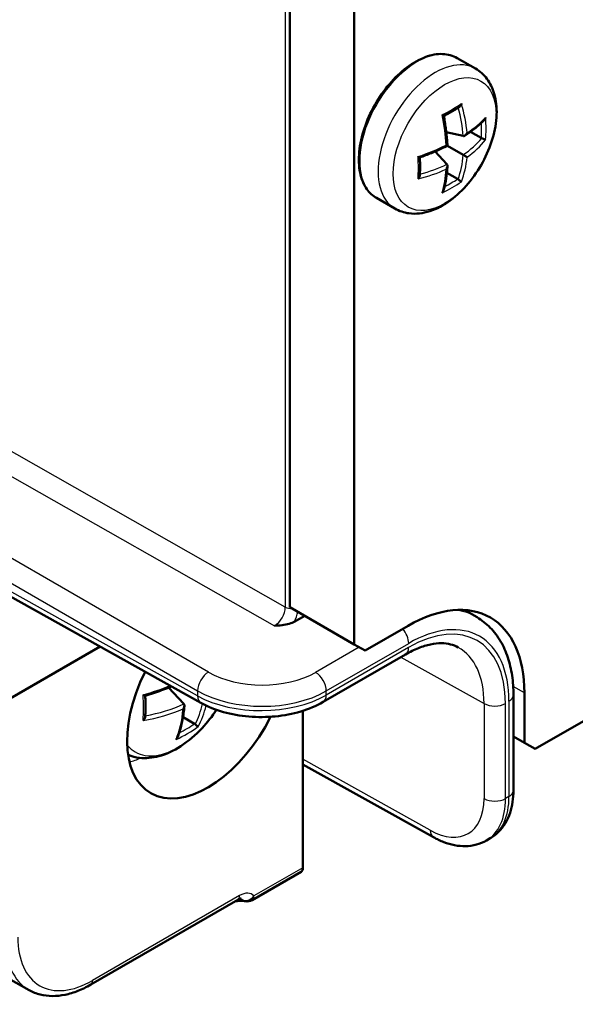
# Model space of a CAD drawing. Units: millimetres. Extents: x 1 to 1188, y 1 to 840.
# Drawn here: x 232 to 241, y 61 to 77 of the extents above; entities that cross this region are included whole.
import ezdxf

# ---------------------------------------------------------------- set-up
doc = ezdxf.new("R2010")
doc.units = ezdxf.units.MM
doc.layers.add('Sichtbar (ISO)', color=7, linetype='Continuous', lineweight=50)
doc.layers.add('Sichtbar schmal (ISO)', color=1, linetype='Continuous', lineweight=25)

msp = doc.modelspace()

# ---------------------------------------------------------------- linework, layer by layer
at = {"layer": 'Sichtbar (ISO)'}
for p, q in [((237.32097566, 127.94416793), (237.32097566, 67.19682231)), ((236.26031549, 67.80919474), (236.26031549, 127.86074816)), ((239.31041927, 76.64130677), (239.00878049, 76.81545799)), ((239.10927315, 75.53668807), (238.83032695, 75.60117478)), ((239.40583849, 75.50531136), (239.22947997, 75.607132)), ((238.84147406, 75.07284645), (238.64615383, 75.28217758)), ((239.10927315, 75.22746032), (238.84996294, 75.37717313)), ((239.01692976, 74.83170168), (238.84057124, 74.93352232)), ((237.98541927, 74.34633945), (237.68378049, 74.52049067)), ((240.29082414, 65.48217949), (251.23412679, 71.80029822)), ((225.03714775, 71.68004738), (234.80185133, 66.23748683)), ((237.32097566, 67.19682231), (236.26031549, 67.80919474)), ((239.335218, 67.64261599), (239.13573152, 67.76065014)), ((236.50676783, 67.66690542), (236.33507748, 67.56777995)), ((237.49775235, 67.09476023), (238.20485913, 67.50300852)), ((237.49775235, 67.09476023), (237.32097566, 67.19682231)), ((233.14689456, 67.15991139), (231.67232564, 66.30856863)), ((236.80858491, 66.25261422), (238.15982825, 67.03275492)), ((231.98208014, 61.52657962), (223.01541237, 66.57648574)), ((234.52259721, 66.21978039), (234.27197881, 66.4883764)), ((240.11404744, 66.40073814), (240.11404744, 65.58424156)), ((239.93309814, 64.80356157), (239.93309814, 66.36548444)), ((236.47691262, 63.53463905), (236.47691262, 66.10817491)), ((234.69632994, 65.89524902), (234.50861371, 66.00362703)), ((240.11404744, 65.58424156), (239.93309814, 65.68871269)), ((240.29082414, 65.48217949), (240.11404744, 65.58424156)), ((238.62022795, 64.03294606), (236.47691262, 65.22756742)), ((239.48961521, 63.98042407), (239.55147391, 64.0161382)), ((236.44611771, 63.46612901), (235.64110907, 63.00135706)), ((232.99423595, 61.61651475), (235.40699826, 63.00952372))]:
    msp.add_line(p, q, dxfattribs=at)
msp.add_arc((235.56610907, 63.13126087), 0.15, 258.37747735, 300, dxfattribs=at)
for centre, major_axis, ratio, start_param, end_param in [((238.20485913, 65.29846776), (1.35, 2.33826859), 0.5773502692, 5.4977871438, 7.0685834706), ((234.9168126, 66.38032573), (-0.9375, -1.62379763), 0.5773502692, 4.8176658387, 7.9577869035), ((236.37177222, 63.5964107), (-0.07402602, 0.13046454), 0.5722902055, 3.145880483, 3.9312786464)]:
    msp.add_ellipse(centre, major_axis=major_axis, ratio=ratio, start_param=start_param, end_param=end_param, dxfattribs=at)
for points, knots in [([(239.00878049, 76.81545799), (238.93801327, 76.85631547), (238.85671896, 76.87852151), (238.67987866, 76.88466636), (238.58386474, 76.86708447), (238.38516387, 76.7931389), (238.28226787, 76.73513472), (238.08220432, 76.58495766), (237.9850937, 76.49262331), (237.80666381, 76.28358487), (237.7253325, 76.16699194), (237.58622528, 75.921137), (237.52844274, 75.79193771), (237.44211049, 75.5333609), (237.41361225, 75.40403122), (237.38929315, 75.15760697), (237.39355285, 75.04056734), (237.43588995, 74.83117099), (237.47382147, 74.73855049), (237.57053786, 74.60393308), (237.62320388, 74.5554646), (237.68378049, 74.52049067)], [3.926990817, 3.926990817, 3.926990817, 3.926990817, 4.2249580762, 4.2249580762, 4.5365123142, 4.5365123142, 4.8613563601, 4.8613563601, 5.1876377544, 5.1876377544, 5.5128523489, 5.5128523489, 5.8376291295, 5.8376291295, 6.1629281715, 6.1629281715, 6.4892776239, 6.4892776239, 6.8135240617, 6.8135240617, 7.0685834706, 7.0685834706, 7.0685834706, 7.0685834706]), ([(239.31041927, 76.64130677), (239.3835584, 76.59907987), (239.44730947, 76.54135411), (239.55306993, 76.40094912), (239.59262989, 76.31688768), (239.64969244, 76.12085472), (239.66131166, 76.00637629), (239.65290383, 75.75942724), (239.6295213, 75.62602399), (239.55101316, 75.36120937), (239.49593746, 75.22984414), (239.36059979, 74.98115503), (239.28059931, 74.86377432), (239.1014507, 74.65206073), (239.00227763, 74.55785478), (238.79002152, 74.40241654), (238.67676721, 74.34129915), (238.44816849, 74.26814412), (238.33246777, 74.25335661), (238.13709882, 74.2788244), (238.0570665, 74.3049739), (237.98541927, 74.34633945)], [2.3561944902, 2.3561944902, 2.3561944902, 2.3561944902, 2.5966519263, 2.5966519263, 2.861404979, 2.861404979, 3.1816733549, 3.1816733549, 3.5332744054, 3.5332744054, 3.8833336157, 3.8833336157, 4.2301591335, 4.2301591335, 4.5789830349, 4.5789830349, 4.9316645023, 4.9316645023, 5.2622346071, 5.2622346071, 5.4977871438, 5.4977871438, 5.4977871438, 5.4977871438]), ([(239.04271068, 76.01197028), (239.02701152, 76.00174735), (239.01106068, 75.9916103), (238.97866863, 75.97151517), (238.96222742, 75.9615571), (238.92886806, 75.94182713), (238.9119499, 75.93205524), (238.87765042, 75.9127048), (238.8602691, 75.90312624), (238.82525444, 75.8842756), (238.80762611, 75.87500129), (238.7897853, 75.86582834)], [4.63937624078, 4.63937624078, 4.63937624078, 4.63937624078, 4.6684731116, 4.6684731116, 4.69756998241, 4.69756998241, 4.72666685323, 4.72666685323, 4.75576372404, 4.75576372404, 4.78453505568, 4.78453505568, 4.78453505568, 4.78453505568]), ([(239.07898803, 76.06702453), (239.07889658, 76.06671259), (239.07880385, 76.06640082), (239.07551749, 76.0555062), (239.07082903, 76.04500898), (239.06060213, 76.0289664), (239.05562619, 76.02276755), (239.0477241, 76.01556971), (239.04525309, 76.01362553), (239.04271076, 76.01196997)], [-0.018024759118, -0.018024759118, -0.018024759118, -0.018024759118, -0.017829209861, -0.017829209861, -0.011187423646, -0.011187423646, -0.006449706214, -0.006449706214, -0.004422833331, -0.004422833331, -0.004422833331, -0.004422833331]), ([(238.7638923, 75.88510392), (238.76411801, 75.88497511), (238.76434268, 75.88484658), (238.77216108, 75.88036329), (238.77862273, 75.87630359), (238.786338, 75.87061992), (238.78859653, 75.8685979), (238.78952641, 75.86694678), (238.78962091, 75.86671031), (238.78966057, 75.86649794)], [-0.018024759114, -0.018024759114, -0.018024759114, -0.018024759114, -0.017829210412, -0.017829210412, -0.011187420276, -0.011187420276, -0.006449705272, -0.006449705272, -0.005571612094, -0.005571612094, -0.005571612094, -0.005571612094]), ([(238.78966049, 75.86649797), (238.79594121, 75.83281524), (238.80177876, 75.79929225), (238.81255555, 75.73262949), (238.81749478, 75.69948973), (238.82646451, 75.63365628), (238.83049501, 75.60096259), (238.83763842, 75.53608308), (238.84075133, 75.50389725), (238.84605226, 75.44009405), (238.84824027, 75.40847667), (238.84996294, 75.37717313)], [1.26685045794, 1.26685045794, 1.26685045794, 1.26685045794, 1.31126403799, 1.31126403799, 1.35567761804, 1.35567761804, 1.40009119809, 1.40009119809, 1.44450477814, 1.44450477814, 1.48891835819, 1.48891835819, 1.48891835819, 1.48891835819]), ([(239.45288237, 75.79767906), (239.43536099, 75.77998083), (239.41712427, 75.76241958), (239.37925845, 75.72759705), (239.35962934, 75.71033577), (239.31901863, 75.67613954), (239.29803702, 75.65920459), (239.25476311, 75.62568768), (239.2324708, 75.60910573), (239.18661936, 75.57632171), (239.16306023, 75.56011965), (239.1388907, 75.544121)], [4.40492267872, 4.40492267872, 4.40492267872, 4.40492267872, 4.44986778617, 4.44986778617, 4.49481289362, 4.49481289362, 4.53975800107, 4.53975800107, 4.58470310852, 4.58470310852, 4.62964821597, 4.62964821597, 4.62964821597, 4.62964821597]), ([(239.47583368, 75.83790559), (239.47574352, 75.83759291), (239.47565182, 75.83728054), (239.47239201, 75.82637058), (239.46741857, 75.81603789), (239.45841031, 75.80372956), (239.45575524, 75.80058028), (239.45288284, 75.79767857)], [-0.0180247591144, -0.0180247591144, -0.0180247591144, -0.0180247591144, -0.0178292104119, -0.0178292104119, -0.0111874202761, -0.0111874202761, -0.0087507124829, -0.0087507124829, -0.0087507124829, -0.0087507124829]), ([(239.17291734, 75.5870721), (239.1727849, 75.58676813), (239.17265113, 75.58646466), (239.16787839, 75.57576153), (239.16162138, 75.56583421), (239.14881793, 75.55158068), (239.14282113, 75.54637531), (239.13159406, 75.53969455), (239.12656872, 75.53759835), (239.11730904, 75.53580963), (239.1131772, 75.53578553), (239.10927315, 75.53668807)], [-0.000199564028, -0.000199564028, -0.000199564028, -0.000199564028, 0, 0, 0.006850838283, 0.006850838283, 0.011665915038, 0.011665915038, 0.015214867611, 0.015214867611, 0.018153160782, 0.018153160782, 0.018153160782, 0.018153160782]), ([(239.47583368, 75.47406438), (239.47574352, 75.47411793), (239.47565182, 75.47417206), (239.47239201, 75.47608477), (239.46741857, 75.47862712), (239.45612712, 75.483917), (239.45052931, 75.48643083), (239.43946371, 75.49118106), (239.43432794, 75.49332418), (239.42447144, 75.49729735), (239.41992253, 75.49908036), (239.41546018, 75.50077054)], [-0.018024759118, -0.018024759118, -0.018024759118, -0.018024759118, -0.017829209861, -0.017829209861, -0.011187423646, -0.011187423646, -0.006449706214, -0.006449706214, -0.002929422487, -0.002929422487, 0, 0, 0, 0]), ([(238.84996294, 75.37717313), (238.82199195, 75.36301324), (238.79351649, 75.34909943), (238.73561083, 75.32178857), (238.70618063, 75.30839152), (238.64642162, 75.28213813), (238.61609281, 75.2692818), (238.5545945, 75.24413309), (238.52342501, 75.23184071), (238.46030498, 75.20784231), (238.42835444, 75.19613628), (238.39604398, 75.18473417)], [4.79426694899, 4.79426694899, 4.79426694899, 4.79426694899, 4.83868052904, 4.83868052904, 4.88309410909, 4.88309410909, 4.92750768914, 4.92750768914, 4.97192126919, 4.97192126919, 5.01633484924, 5.01633484924, 5.01633484924, 5.01633484924]), ([(238.82966231, 75.38889371), (238.82985933, 75.38877996), (238.83005525, 75.38866684), (238.83693808, 75.38469305), (238.84240688, 75.38153563), (238.84834907, 75.37810491), (238.84985866, 75.37723334), (238.84996121, 75.37717413), (238.84996294, 75.37717313), (238.84996294, 75.37717313)], [-0.000199564028, -0.000199564028, -0.000199564028, -0.000199564028, 0, 0, 0.006850838283, 0.006850838283, 0.011665915038, 0.011665915038, 0.011833036264, 0.011833036264, 0.011833036264, 0.011833036264]), ([(238.36704666, 75.1977471), (238.36727107, 75.19761604), (238.36749471, 75.19748573), (238.37528655, 75.19295645), (238.38203318, 75.18939035), (238.39081302, 75.18555056), (238.3936934, 75.18460563), (238.39558826, 75.18462589), (238.3958403, 75.18466228), (238.39604405, 75.18473412)], [-0.018024759118, -0.018024759118, -0.018024759118, -0.018024759118, -0.017829209861, -0.017829209861, -0.011187423646, -0.011187423646, -0.006449706214, -0.006449706214, -0.005571612096, -0.005571612096, -0.005571612096, -0.005571612096]), ([(238.3966863, 75.1849609), (238.3976627, 75.16492384), (238.39844508, 75.14502009), (238.39962727, 75.10527119), (238.40002266, 75.08542925), (238.40041442, 75.0460498), (238.40041079, 75.0265123), (238.40000383, 74.98775726), (238.39960048, 74.96853973), (238.39839362, 74.93043982), (238.39759009, 74.91155746), (238.39658635, 74.89285013)], [1.4986502515, 1.4986502515, 1.4986502515, 1.4986502515, 1.52742158314, 1.52742158314, 1.55651845395, 1.55651845395, 1.58561532477, 1.58561532477, 1.61471219558, 1.61471219558, 1.6438090664, 1.6438090664, 1.6438090664, 1.6438090664]), ([(239.17291734, 75.19071533), (239.1727849, 75.19079179), (239.17265113, 75.19086902), (239.16787839, 75.19362456), (239.16162138, 75.19723705), (239.14881793, 75.20462913), (239.14282113, 75.20809138), (239.13159406, 75.21457334), (239.12656872, 75.21747471), (239.11730904, 75.2228208), (239.1131772, 75.22520631), (239.10927315, 75.22746032)], [-0.000199564028, -0.000199564028, -0.000199564028, -0.000199564028, 0, 0, 0.006850838283, 0.006850838283, 0.011665915038, 0.011665915038, 0.015214867611, 0.015214867611, 0.018153160782, 0.018153160782, 0.018153160782, 0.018153160782]), ([(238.84984573, 75.04348043), (238.84807526, 75.01454968), (238.84582343, 74.98604584), (238.84035735, 74.92994532), (238.83714311, 74.90234864), (238.82975358, 74.84811388), (238.82557828, 74.8214758), (238.81626883, 74.76920777), (238.81113468, 74.74357782), (238.7999104, 74.69337379), (238.79382027, 74.66879971), (238.78725384, 74.64477663)], [1.65353709121, 1.65353709121, 1.65353709121, 1.65353709121, 1.69848219866, 1.69848219866, 1.74342730611, 1.74342730611, 1.78837241356, 1.78837241356, 1.83331752101, 1.83331752101, 1.87826262846, 1.87826262846, 1.87826262846, 1.87826262846]), ([(238.82966231, 74.99253695), (238.82985933, 74.99280362), (238.83005525, 74.9930712), (238.83693808, 75.00255608), (238.84240688, 75.01293847), (238.84834907, 75.03115335), (238.84985866, 75.03894941), (238.85003082, 75.05201273), (238.84933352, 75.0574129), (238.84625275, 75.06632638), (238.84420771, 75.06991671), (238.84147406, 75.07284645)], [-0.000199564028, -0.000199564028, -0.000199564028, -0.000199564028, 0, 0, 0.006850838283, 0.006850838283, 0.011665915038, 0.011665915038, 0.015214867611, 0.015214867611, 0.018153160782, 0.018153160782, 0.018153160782, 0.018153160782]), ([(238.36704666, 74.83390589), (238.36727107, 74.83414106), (238.36749471, 74.83437725), (238.37528656, 74.84267064), (238.38203318, 74.85197958), (238.39081302, 74.86885763), (238.3936934, 74.87626634), (238.39597587, 74.88670866), (238.39642407, 74.88982071), (238.39658666, 74.89285021)], [-0.018024759114, -0.018024759114, -0.018024759114, -0.018024759114, -0.017829210412, -0.017829210412, -0.011187420276, -0.011187420276, -0.006449705272, -0.006449705272, -0.004422833329, -0.004422833329, -0.004422833329, -0.004422833329]), ([(239.07898803, 74.78670756), (239.07889658, 74.78675886), (239.07880385, 74.78681121), (239.07551749, 74.78867793), (239.07082902, 74.79171388), (239.06060212, 74.79884764), (239.05562618, 74.80243856), (239.04597957, 74.80964653), (239.04155569, 74.81302268), (239.03318657, 74.81957207), (239.02936798, 74.82262004), (239.02567307, 74.82563946)], [-0.018024759114, -0.018024759114, -0.018024759114, -0.018024759114, -0.017829210412, -0.017829210412, -0.011187420276, -0.011187420276, -0.006449705272, -0.006449705272, -0.002929422309, -0.002929422309, 0, 0, 0, 0]), ([(238.7638923, 74.60478695), (238.76411801, 74.60502137), (238.76434268, 74.60525697), (238.77216107, 74.61353502), (238.77862272, 74.62300849), (238.78477792, 74.63696403), (238.78617774, 74.64083803), (238.7872545, 74.64477647)], [-0.018024759118, -0.018024759118, -0.018024759118, -0.018024759118, -0.0178292098608, -0.0178292098608, -0.0111874236459, -0.0111874236459, -0.0087507124822, -0.0087507124822, -0.0087507124822, -0.0087507124822]), ([(236.33507748, 67.56777995), (236.31659805, 67.55711085), (236.29027771, 67.54520393), (236.17731484, 67.51429951), (236.09178778, 67.50814303), (236.01103844, 67.50256706), (236.01045411, 67.50252673), (236.00986979, 67.5024864)], [0, 0, 0, 0, 0.015680317392, 0.015680317392, 0.045465274024, 0.045465274024, 0.045682373599, 0.045682373599, 0.045682373599, 0.045682373599]), ([(239.93309814, 66.36548444), (239.93309814, 66.47551773), (239.92567688, 66.58257907), (239.89523789, 66.78870686), (239.87221816, 66.88778886), (239.80972047, 67.07568995), (239.77021802, 67.16452978), (239.67410298, 67.3288646), (239.6174374, 67.40434832), (239.48774106, 67.53775022), (239.41469533, 67.59559006), (239.335218, 67.64261599)], [3.14159265359, 3.14159265359, 3.14159265359, 3.14159265359, 3.29743811296, 3.29743811296, 3.45328357233, 3.45328357233, 3.60912903169, 3.60912903169, 3.76497449106, 3.76497449106, 3.92081995043, 3.92081995043, 3.92081995043, 3.92081995043]), ([(239.02821981, 67.14793221), (238.98904773, 67.16976558), (238.9467998, 67.18649912), (238.85414801, 67.2095997), (238.8036885, 67.21591403), (238.69396042, 67.21628638), (238.6347117, 67.21029407), (238.50881739, 67.18428097), (238.44220454, 67.16425036), (238.30403612, 67.10946166), (238.23249795, 67.07471079), (238.15982825, 67.03275492)], [0.00872598176, 0.00872598176, 0.00872598176, 0.00872598176, 0.16405280285, 0.16405280285, 0.31937962393, 0.31937962393, 0.47470644502, 0.47470644502, 0.6300332661, 0.6300332661, 0.78536008719, 0.78536008719, 0.78536008719, 0.78536008719]), ([(233.88605852, 66.35536762), (233.93242522, 66.36903117), (233.97825182, 66.38330886), (234.06865958, 66.41304273), (234.11324072, 66.42849889), (234.20099701, 66.46053614), (234.24417215, 66.47711721), (234.2971249, 66.49849475), (234.30763469, 66.50279031), (234.31809491, 66.50711853)], [1.16520137377, 1.16520137377, 1.16520137377, 1.16520137377, 1.22606041602, 1.22606041602, 1.28691945828, 1.28691945828, 1.34777850053, 1.34777850053, 1.36293520257, 1.36293520257, 1.36293520257, 1.36293520257]), ([(233.85252008, 66.36992547), (233.85259476, 66.36988054), (233.85266938, 66.3698357), (233.85776558, 66.36677578), (233.86252964, 66.3641015), (233.87099048, 66.35976244), (233.87476135, 66.35804125), (233.88137316, 66.35560723), (233.88413574, 66.35498588), (233.88586185, 66.35531522), (233.88596273, 66.3553394), (233.88605853, 66.35536762)], [-0.44018404537, -0.44018404537, -0.44018404537, -0.44018404537, -0.4394288138, -0.4394288138, -0.38856221109, -0.38856221109, -0.33978015614, -0.33978015614, -0.28665990086, -0.28665990086, -0.28319054266, -0.28319054266, -0.28319054266, -0.28319054266]), ([(233.88722225, 66.01162713), (233.88864879, 66.03349925), (233.88979058, 66.05562528), (233.89150497, 66.10035991), (233.89207758, 66.1229685), (233.89265435, 66.16864236), (233.89265852, 66.19170762), (233.89209964, 66.23826827), (233.89153659, 66.26176365), (233.8898612, 66.30870396), (233.88875957, 66.33214126), (233.88738698, 66.35575931)], [4.6245096839, 4.6245096839, 4.6245096839, 4.6245096839, 4.65955476187, 4.65955476187, 4.69459983985, 4.69459983985, 4.72964491782, 4.72964491782, 4.76468999579, 4.76468999579, 4.79906452273, 4.79906452273, 4.79906452273, 4.79906452273]), ([(234.52259721, 66.21978039), (234.52474368, 66.21747995), (234.52647588, 66.21475725), (234.52968265, 66.20732739), (234.53066481, 66.20241452), (234.53123681, 66.19050328), (234.53027347, 66.18338716), (234.52669292, 66.16992631), (234.52416408, 66.16348976), (234.51783574, 66.15096844), (234.51395096, 66.144843), (234.50952495, 66.13910138), (234.50946099, 66.13901864), (234.50939692, 66.138936)], [0.21974088167, 0.21974088167, 0.21974088167, 0.21974088167, 0.24789598441, 0.24789598441, 0.28820385923, 0.28820385923, 0.34164161408, 0.34164161408, 0.39178841054, 0.39178841054, 0.4441491998, 0.4441491998, 0.44491565329, 0.44491565329, 0.44491565329, 0.44491565329]), ([(234.80185133, 66.23748683), (234.91421609, 66.174858), (235.03923301, 66.12484265), (235.30526379, 66.04994063), (235.44629202, 66.02512662), (235.73382987, 66.00139394), (235.88029806, 66.00249765), (236.16744243, 66.03056105), (236.30807754, 66.05749776), (236.57294036, 66.13640178), (236.6971836, 66.18829664), (236.80858491, 66.25261422)], [-1.5620696805, -1.5620696805, -1.5620696805, -1.5620696805, -1.2496557444, -1.2496557444, -0.9372418083, -0.9372418083, -0.6248278722, -0.6248278722, -0.3124139361, -0.3124139361, 0, 0, 0, 0]), ([(233.60753695, 65.3832795), (233.66707043, 65.35943162), (233.72982381, 65.34412047), (233.8984939, 65.32527909), (234.00546112, 65.33572153), (234.23401573, 65.39580152), (234.35509698, 65.45232209), (234.59517486, 65.60702984), (234.71347025, 65.7082481), (234.9070459, 65.91607371), (234.98602973, 66.01671257), (235.05701723, 66.12371915)], [0.8680977868, 0.8680977868, 0.8680977868, 0.8680977868, 1.0327774772, 1.0327774772, 1.3048968365, 1.3048968365, 1.6288035776, 1.6288035776, 1.9767064839, 1.9767064839, 2.2488497505, 2.2488497505, 2.2488497505, 2.2488497505]), ([(234.41793224, 65.67181168), (234.42994009, 65.70117318), (234.44105924, 65.73166892), (234.46150926, 65.79481511), (234.47084013, 65.82746563), (234.48770404, 65.89480476), (234.49523707, 65.92949341), (234.50849728, 66.00078704), (234.51422444, 66.03739205), (234.52386723, 66.11239033), (234.52778283, 66.15078362), (234.53079137, 66.19000364)], [4.301774442, 4.301774442, 4.301774442, 4.301774442, 4.36342885754, 4.36342885754, 4.42508327307, 4.42508327307, 4.4867376886, 4.4867376886, 4.54839210414, 4.54839210414, 4.61004651967, 4.61004651967, 4.61004651967, 4.61004651967]), ([(233.85252008, 65.95052597), (233.85259476, 65.95059466), (233.85266938, 65.95066346), (233.85673508, 65.95442088), (233.86056056, 65.95842777), (233.87111765, 65.97100058), (233.87684346, 65.97992253), (233.88406701, 65.99570313), (233.88611021, 66.0024297), (233.88705483, 66.00959859), (233.88715655, 66.01061973), (233.88722228, 66.01162714)], [-0.35915647882, -0.35915647882, -0.35915647882, -0.35915647882, -0.35865399513, -0.35865399513, -0.33175531661, -0.33175531661, -0.27906128787, -0.27906128787, -0.23717600154, -0.23717600154, -0.23013197676, -0.23013197676, -0.23013197676, -0.23013197676]), ([(234.75688385, 65.8477908), (234.7568617, 65.84780178), (234.75683943, 65.84781288), (234.75561825, 65.84842408), (234.75406093, 65.84935255), (234.7484511, 65.85305124), (234.74358737, 65.85663433), (234.73353274, 65.86455856), (234.72872897, 65.86850253), (234.71991114, 65.87600649), (234.71583178, 65.87956954), (234.71052338, 65.88434973), (234.70931588, 65.88544701), (234.7081289, 65.88653572)], [-0.3591564825, -0.3591564825, -0.3591564825, -0.3591564825, -0.35865399881, -0.35865399881, -0.33175531998, -0.33175531998, -0.27906129069, -0.27906129069, -0.23717600393, -0.23717600393, -0.2038450847, -0.2038450847, -0.19386027708, -0.19386027708, -0.19386027708, -0.19386027708]), ([(234.39367323, 65.63809106), (234.39374948, 65.63815884), (234.39382562, 65.63822676), (234.39902369, 65.64287773), (234.40372171, 65.64806507), (234.41170987, 65.65912267), (234.4150859, 65.66500711), (234.4177633, 65.67140104), (234.4178482, 65.67160617), (234.41793224, 65.67181168)], [-0.4401840146, -0.4401840146, -0.4401840146, -0.4401840146, -0.4394287831, -0.4394287831, -0.38856218429, -0.38856218429, -0.33978013308, -0.33978013308, -0.33816651397, -0.33816651397, -0.33816651397, -0.33816651397]), ([(239.55147391, 64.0161382), (239.60372106, 64.04630311), (239.65171599, 64.08370957), (239.73612417, 64.16945012), (239.77255436, 64.21769921), (239.83352819, 64.32127319), (239.85812988, 64.37658769), (239.89660403, 64.49191676), (239.91050223, 64.55195499), (239.92874848, 64.67543032), (239.93309814, 64.73888468), (239.93309814, 64.80356157)], [-0.7853981634, -0.7853981634, -0.7853981634, -0.7853981634, -0.62831853072, -0.62831853072, -0.47123889804, -0.47123889804, -0.31415926536, -0.31415926536, -0.15707963268, -0.15707963268, 0, 0, 0, 0]), ([(239.48961521, 63.98042407), (239.43772268, 63.9504639), (239.38182731, 63.92754186), (239.26629756, 63.89665187), (239.20672138, 63.88863681), (239.08716291, 63.88613315), (239.02716657, 63.89159484), (238.90831128, 63.91403277), (238.84942312, 63.93099721), (238.73340876, 63.9748338), (238.67626734, 64.00171134), (238.62022795, 64.03294606)], [0.7853981634, 0.7853981634, 0.7853981634, 0.7853981634, 0.94073246682, 0.94073246682, 1.09606677025, 1.09606677025, 1.25140107368, 1.25140107368, 1.40673537711, 1.40673537711, 1.56206968053, 1.56206968053, 1.56206968053, 1.56206968053]), ([(235.36498989, 62.98527018), (235.37695986, 62.98625952), (235.38854685, 62.98708037), (235.4162578, 62.98870224), (235.43184915, 62.98929881), (235.46065679, 62.98978228), (235.47387555, 62.9896674), (235.49742083, 62.988832), (235.5077526, 62.98810627), (235.52480506, 62.98631472), (235.53153576, 62.98523195), (235.53588963, 62.98433645)], [4.75638348287, 4.75638348287, 4.75638348287, 4.75638348287, 4.83654378381, 4.83654378381, 4.95568542668, 4.95568542668, 5.07482706955, 5.07482706955, 5.19396871241, 5.19396871241, 5.31311035528, 5.31311035528, 5.31311035528, 5.31311035528]), ([(235.40699826, 63.00952372), (235.41581842, 63.01461604), (235.4239602, 63.01851108), (235.43813622, 63.02413237), (235.44416068, 63.02585455), (235.45346528, 63.02777713), (235.45672642, 63.02798355), (235.45994962, 63.02797261), (235.46053339, 63.02786645), (235.46054028, 63.02786287)], [-0.78536008719, -0.78536008719, -0.78536008719, -0.78536008719, -0.6300332661, -0.6300332661, -0.47470644502, -0.47470644502, -0.31937962393, -0.31937962393, -0.20354539473, -0.20354539473, -0.20354539473, -0.20354539473]), ([(232.99423595, 61.61651475), (232.92455493, 61.57628439), (232.85419192, 61.54192943), (232.71324412, 61.48612478), (232.64265089, 61.46467157), (232.50245839, 61.4358881), (232.43284124, 61.42856439), (232.29628802, 61.42933236), (232.22934214, 61.43745494), (232.10080804, 61.46996255), (232.03925624, 61.49437882), (231.98208014, 61.52657962)], [0, 0, 0, 0, 0.15584545937, 0.15584545937, 0.31169091874, 0.31169091874, 0.4675363781, 0.4675363781, 0.62338183747, 0.62338183747, 0.77922729684, 0.77922729684, 0.77922729684, 0.77922729684])]:
    msp.add_open_spline(points, degree=3, knots=knots, dxfattribs=at)
for points in [[(239.40583849, 75.50531136), (239.40865412, 75.50368575), (239.41198784, 75.50208573), (239.41546018, 75.50077054)], [(239.02567307, 74.82563946), (239.02279791, 74.82798899), (239.01974539, 74.83007607), (239.01692976, 74.83170168)], [(234.7081289, 65.88653572), (234.70444081, 65.88991849), (234.70017034, 65.89303176), (234.69632994, 65.89524902)]]:
    msp.add_open_spline(points, degree=3, dxfattribs=at)
at = {"layer": 'Sichtbar schmal (ISO)'}
for p, q in [((236.18758816, 79.43874723), (236.18758816, 67.80811496)), ((236.18758816, 67.80811496), (219.74314747, 77.13942595)), ((219.74937214, 76.72941989), (236.00986979, 67.5024864)), ((234.9251075, 66.74295235), (224.9667112, 72.49243514)), ((225.03714775, 72.04353583), (234.74833754, 66.43677779)), ((234.74833754, 66.35290883), (225.03714775, 71.76564234)), ((236.86036161, 66.43326927), (238.21302649, 67.21423071)), ((237.39992095, 67.15124322), (236.68512756, 66.73855707)), ((238.21160495, 67.1471992), (236.86036161, 66.36705849)), ((238.08442085, 66.98921844), (239.45053061, 66.22778876)), ((234.74833754, 66.43677779), (234.74833754, 66.35290883)), ((236.86036161, 66.36705849), (236.86036161, 66.43326927)), ((240.11404744, 66.40073814), (239.92883108, 66.50767286)), ((239.45053061, 66.22778876), (239.45053061, 64.66750735)), ((239.80253463, 64.66839411), (239.80253463, 66.22867552)), ((239.85987484, 66.26342237), (239.85987484, 64.7014995)), ((238.56671416, 64.14836806), (236.47691262, 65.31316239)), ((239.85987484, 64.7014995), (239.80253463, 64.66839411)), ((236.47691262, 63.53463905), (235.67217509, 63.07002362)), ((235.43806428, 63.07819029), (233.02530196, 61.68518132))]:
    msp.add_line(p, q, dxfattribs=at)
for centre, major_axis, ratio, start_param, end_param in [((238.34628049, 75.66797433), (-0.6625, -1.14748366), 0.5773502692, 3.1415926536, 6.2831853072), ((238.64791927, 75.49382311), (0.6625, 1.14748366), 0.5773502692, 0, 3.1415926536), ((237.2058502, 76.6172581), (-2.44969015, -0.34376876), 0.4683231992, 2.1927216965, 2.3731067811), ((237.11423623, 76.18859781), (1.5540682, -1.88476619), 0.6688348434, 0.7591038087, 0.9798923735), ((237.14072423, 76.21043828), (-1.58578387, 1.92323081), 0.6688348434, 3.92062751, 4.1430642469), ((237.40670538, 76.36400256), (0.93425427, -2.31099463), 0.4683231992, 0.9562046549, 1.1786413918), ((237.27371481, 76.13365614), (-2.46850719, -0.34640938), 0.4683231992, 2.3804404789, 2.6028772158), ((237.42491061, 76.44476178), (1.54222178, -1.87039891), 0.6688348434, 0.6114133846, 0.7373735068), ((237.45773891, 76.47183008), (-1.5736957, 1.90857032), 0.6688348434, 3.7329087276, 3.9132938122), ((237.2793852, 76.47464423), (2.4092895, -0.40347944), 0.6688348434, 5.6792718833, 5.9020940488), ((237.27371481, 76.44078471), (2.45845867, -0.41171372), 0.6688348434, 5.699202931, 5.9216396679), ((237.27371481, 76.13365614), (-2.46850719, -0.34640938), 0.4683231992, 1.9629512618, 2.1853879987), ((236.95396149, 76.18097405), (0.9271326, -2.29337829), 0.4683231992, 0.7684858725, 0.9488709571), ((237.11423623, 76.18859781), (1.5540682, -1.88476619), 0.6688348434, 0.3810912584, 0.6039134239), ((237.14072423, 76.21043828), (1.58578387, -1.92323081), 0.6688348434, 0.3615456393, 0.5839823762), ((237.27371481, 76.44078471), (2.45845867, -0.41171372), 0.6688348434, 5.2817137139, 5.5041504508), ((237.2793852, 76.47464423), (-2.4092895, 0.40347944), 0.6688348434, 2.1617002801, 2.3824888449), ((237.40670538, 76.36400256), (0.93425427, -2.31099463), 0.4683231992, 0.5387154378, 0.7611521747), ((237.2058502, 76.03554604), (2.43971823, -0.40857529), 0.6688348434, 5.5114841486, 5.6918692332), ((237.21287789, 76.07751033), (-2.39092387, 0.40040378), 0.6688348434, 2.4042191468, 2.530179269), ((236.00890111, 67.70713716), (-0.12605088, -0.21591056), 0.5866019159, 0.7884342774, 2.3590783051), ((236.29178691, 67.87041161), (-0.15, 0), 0.5773502692, 0.8028514559, 1.6509876497), ((236.11496713, 67.64589992), (0.20003809, 0.34639697), 0.5774381982, 4.8186468707, 5.2772130138), ((238.03779244, 65.41378546), (1.28949287, 2.23346717), 0.5773502692, 6.2770144406, 6.525607224), ((238.21148379, 65.30994199), (1.12508567, 1.94870555), 0.5773063042, 5.49782522, 7.0685453944), ((238.0362498, 67.31629278), (-0.125, 0.21650635), 0.5773502692, 3.926990817, 5.0271441128), ((238.21302649, 65.31261403), (1.16449763, 2.01696907), 0.5773502692, 5.4977871438, 7.0685834706), ((238.03482825, 67.24926127), (0.125, -0.21650635), 0.5773502692, 0, 0.7853981634), ((238.03470709, 65.41200406), (1.00336661, 1.73032556), 0.5772939411, 5.4989156796, 6.2930017486), ((234.92356485, 66.53972663), (0.125, 0.21650635), 0.5672301527, 0.7854362396, 2.356156414), ((235.80124408, 67.25777425), (-1.24998768, 0.00953037), 0.582366357, 0.7985649555, 2.3606346361), ((236.68358491, 66.53533134), (-0.125, 0.21650635), 0.5773502692, 3.926990817, 5.4890604975), ((232.98954927, 67.37986929), (-2.4718157, -0.34687367), 0.4683231992, 1.8610047044, 2.0596154909), ((235.79970143, 67.05454853), (1.49998979, -0.00951638), 0.5815334946, 3.9394068663, 5.5014765468), ((232.47017279, 67.30002862), (0.90839333, -2.24702436), 0.4683231992, 0.7525133283, 0.9648435013), ((232.99534305, 67.64079048), (-2.41251863, 0.40402022), 0.6688348434, 2.0589429616, 2.3627601683), ((232.86448333, 67.41413479), (1.55615109, -1.88729231), 0.6688348434, 0.2790535125, 0.4813402353), ((235.79970143, 66.97052411), (-1.49999037, -0.00937897), 0.5731365063, 0.7905411819, 2.3526108625), ((234.92356485, 66.45585766), (-0.12171352, -0.21837083), 0.5773063042, 5.4890992382, 6.2831853072), ((236.68358491, 66.46912057), (0.125, -0.21650635), 0.5773502692, 0, 0.7853981634), ((239.62575793, 66.3307376), (0.25, 0), 0.5773502692, 3.9357174632, 5.4977871438), ((239.68309814, 66.36548444), (0.25, 0), 0.5773502692, 5.4977871438, 6.2831853072), ((234.42881548, 66.662071), (-0.70833333, -1.22686932), 0.5773502692, 6.080700688, 7.746387267), ((232.98954927, 67.60619417), (2.46175371, -0.41226553), 0.6688348434, 5.1797671565, 5.4844777098), ((233.08755082, 67.54961295), (0.93550644, -2.31409202), 0.4683231992, 0.4367688804, 0.7414794337), ((232.89154772, 67.43645051), (1.58790928, -1.92580848), 0.6688348434, 0.2595990819, 0.465742485), ((232.89700663, 67.05359598), (2.39040647, -0.40031714), 0.6688348434, 5.4955116043, 5.7078417774), ((232.90465127, 67.09924426), (-2.34259834, 0.39231079), 0.6688348434, 2.3950307158, 2.545764413), ((233.96129286, 66.93199531), (0.93160365, 1.61358486), 0.5773502692, 3.6728822852, 3.8146869049), ((239.68309814, 64.80356157), (0.25, 0), 0.5773502692, 5.4977871438, 6.2831853072), ((238.5589336, 65.1733643), (0.63324738, -1.0777559), 0.582366357, 5.5020736442, 7.0641433247), ((239.62575793, 64.77045618), (0.25, 0), 0.5773502692, 3.9357174632, 5.4977871438), ((238.73416092, 65.27631313), (-0.75823632, 1.29427108), 0.5815334946, 3.1379032505, 3.9233014139), ((238.8069282, 65.31832534), (0.74187276, -1.30371925), 0.5731365063, 0.0035836277, 0.7889817911), ((238.74194147, 64.25131689), (-0.12171352, -0.21837083), 0.5773063042, 5.4890992382, 6.2831853072), ((235.33199826, 63.13942753), (0.075, -0.12990381), 0.5773502692, 0, 0.7853981634), ((235.43804274, 62.75156679), (0.20001523, 0.34643654), 0.5773063042, 6.0935334343, 7.0685453944), ((235.0504007, 62.96974628), (0.53313527, -0.03990454), 0.2258925932, 0.6521212833, 0.7673049323), ((235.33197672, 62.81280403), (0.12698222, 0.21540633), 0.5772219274, 6.098766048, 6.2798035291), ((235.56610907, 63.13126087), (-0.11215645, -0.09960387), 0.8018545637, 0.2726812811, 1.8313578662), ((235.56610907, 63.13126087), (-0.03021945, -0.14692442), 0.9288561236, 5.8338095722, 6.2831853072), ((235.56610907, 63.13126087), (0.075, -0.12990381), 0.5773502692, 0, 0.7853981634), ((232.92016153, 63.16483605), (-0.94392416, -1.63492461), 0.5773502692, 5.4977871438, 6.2893561737), ((233.02530196, 63.1041332), (-0.86892702, -1.50502574), 0.5773502692, 5.4977871438, 7.0685834706), ((232.91923595, 61.74641856), (0.075, -0.12990381), 0.5773502692, 0, 0.7853981634)]:
    msp.add_ellipse(centre, major_axis=major_axis, ratio=ratio, start_param=start_param, end_param=end_param, dxfattribs=at)
msp.add_ellipse((238.80321419, 75.40416354), major_axis=(0.59722222, 1.03441923), ratio=0.5773502692, dxfattribs=at)

doc.saveas('drawing.dxf')
